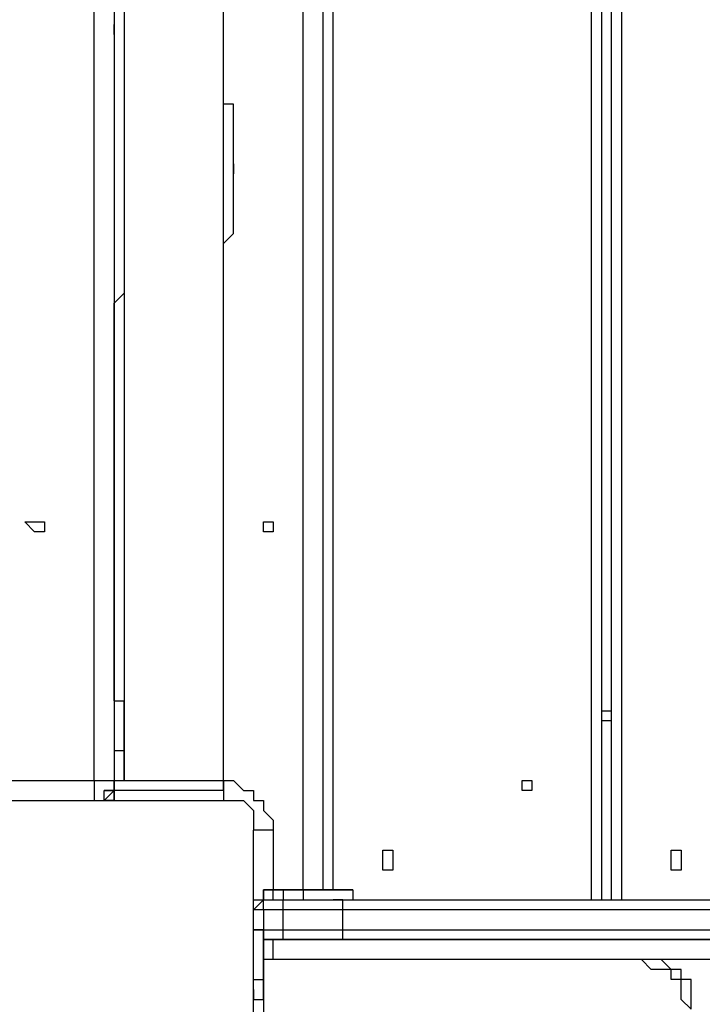
# Model space of a CAD drawing. Units: millimetres. Extents: x 9 to 152, y 56 to 191.
# Drawn here: x 89 to 91, y 99 to 103 of the extents above; entities that cross this region are included whole.
import ezdxf

# ---------------------------------------------------------------- set-up
doc = ezdxf.new("R2010")
doc.units = ezdxf.units.MM
doc.header["$MEASUREMENT"] = 0
doc.layers.add('Ebene 1', color=7, linetype='Continuous', lineweight=0)

msp = doc.modelspace()

# ---------------------------------------------------------------- linework, layer by layer
at = {"layer": 'Ebene 1', "color": 18, "lineweight": 25, "true_color": 0x000000}
for points in [[(89.8525, 99.8714), (89.8525, 99.8714), (89.8525, 107.2797), (89.8525, 107.2797)], [(89.7819, 99.8714), (89.7819, 99.8714), (89.7819, 107.2444), (89.7819, 107.2444)], [(89.8878, 99.8714), (89.8878, 99.8714), (89.8878, 107.2444), (89.8878, 107.2444)], [(90.805, 99.8361), (90.805, 99.8361), (90.805, 107.2444), (90.805, 107.2444)], [(90.8403, 107.2444), (90.8403, 107.2444), (90.8403, 99.8361), (90.8403, 99.8361)], [(90.8756, 99.8361), (90.8756, 99.8361), (90.8756, 107.2444), (90.8756, 107.2444)], [(90.9108, 107.2444), (90.9108, 107.2444), (90.9108, 99.8361), (90.9108, 99.8361)], [(89.0411, 100.2594), (89.0411, 100.2594), (89.0411, 106.7506), (89.0411, 106.7506)], [(89.1117, 106.7506), (89.1117, 106.7506), (89.1117, 100.2594), (89.1117, 100.2594)], [(89.1117, 106.7506), (89.1117, 106.7506), (89.1117, 100.2594), (89.1117, 100.2594)], [(89.1469, 106.7506), (89.1469, 106.7506), (89.1469, 100.2594), (89.1469, 100.2594)], [(89.4997, 100.2594), (89.4997, 100.2594), (89.4997, 106.7506), (89.4997, 106.7506)], [(89.535, 102.5525), (89.535, 102.5525), (89.535, 102.5525), (89.535, 102.5525)], [(89.535, 102.5172), (89.535, 102.5172), (89.535, 102.5525), (89.535, 102.5525)], [(89.535, 102.4467), (89.535, 102.4467), (89.535, 102.4114), (89.535, 102.4114)], [(89.4997, 102.1644), (89.4997, 102.1644), (89.535, 102.1997), (89.535, 102.1997)], [(89.1117, 101.9528), (89.1117, 101.9528), (89.1469, 101.9881), (89.1469, 101.9881)], [(89.1117, 100.5417), (89.1117, 100.5417), (89.1117, 101.9528), (89.1117, 101.9528)], [(89.1117, 100.5417), (89.1117, 100.5417), (89.1117, 100.5417), (89.1117, 100.5417)], [(89.1117, 100.5417), (89.1117, 100.5417), (89.1469, 100.5417), (89.1469, 100.5417)], [(89.1469, 100.5417), (89.1469, 100.5417), (89.1469, 100.5417), (89.1469, 100.5417)], [(90.8403, 100.5064), (90.8403, 100.5064), (90.8756, 100.5064), (90.8756, 100.5064)], [(90.8756, 100.4711), (90.8756, 100.4711), (90.8403, 100.4711), (90.8403, 100.4711)], [(89.1117, 100.3653), (89.1117, 100.3653), (89.1117, 100.3653), (89.1117, 100.3653)], [(89.1117, 100.3653), (89.1117, 100.3653), (89.1117, 100.2947), (89.1117, 100.2947)], [(89.1469, 100.3653), (89.1469, 100.3653), (89.1117, 100.3653), (89.1117, 100.3653)], [(89.1469, 100.2947), (89.1469, 100.2947), (89.1469, 100.3653), (89.1469, 100.3653)], [(89.1469, 100.3653), (89.1469, 100.3653), (89.1469, 100.3653), (89.1469, 100.3653)], [(89.1469, 100.3653), (89.1469, 100.3653), (89.1469, 100.2947), (89.1469, 100.2947)], [(89.1117, 100.2947), (89.1117, 100.2947), (89.1117, 100.2947), (89.1117, 100.2947)], [(89.1117, 100.2947), (89.1117, 100.2947), (89.1117, 100.2594), (89.1117, 100.2594)], [(89.1469, 100.2947), (89.1469, 100.2947), (89.1469, 100.2947), (89.1469, 100.2947)], [(89.1469, 100.2947), (89.1469, 100.2947), (89.1469, 100.2594), (89.1469, 100.2594)], [(88.7236, 100.2594), (88.7236, 100.2594), (89.0411, 100.2594), (89.0411, 100.2594)], [(89.1117, 100.2594), (89.1117, 100.2594), (89.1117, 100.2594), (89.1117, 100.2594)], [(89.1117, 100.2594), (89.1117, 100.2594), (89.1117, 100.2242), (89.1117, 100.2242)], [(89.4997, 100.2594), (89.4997, 100.2594), (89.4997, 100.2594), (89.4997, 100.2594)], [(89.4997, 100.2594), (89.4997, 100.2594), (89.4997, 100.2242), (89.4997, 100.2242)], [(89.1117, 100.2242), (89.1117, 100.2242), (89.1117, 100.2242), (89.1117, 100.2242)], [(89.1117, 100.1889), (89.1117, 100.1889), (89.1117, 100.2242), (89.1117, 100.2242)], [(89.1117, 100.2242), (89.1117, 100.2242), (89.1117, 100.2242), (89.1117, 100.2242)], [(89.4997, 100.2242), (89.4997, 100.2242), (89.4997, 100.1889), (89.4997, 100.1889)], [(89.0764, 100.1889), (89.0764, 100.1889), (89.0764, 100.1889), (89.0764, 100.1889)], [(89.6761, 100.0831), (89.6761, 100.0831), (89.6761, 99.8714), (89.6761, 99.8714)], [(89.7114, 99.8714), (89.7114, 99.8714), (89.7819, 99.8714), (89.7819, 99.8714)], [(89.7819, 99.8714), (89.7819, 99.8714), (89.7114, 99.8714), (89.7114, 99.8714)], [(89.7114, 99.8714), (89.7114, 99.8714), (89.7114, 99.8714), (89.7114, 99.8714)], [(89.7114, 99.8714), (89.7114, 99.8714), (89.7819, 99.8714), (89.7819, 99.8714)], [(89.7819, 99.8714), (89.7819, 99.8714), (89.7819, 99.8714), (89.7819, 99.8714)], [(89.7819, 99.8714), (89.7819, 99.8714), (89.7819, 99.8714), (89.7819, 99.8714)], [(89.9583, 99.8714), (89.9583, 99.8714), (89.9583, 99.8714), (89.9583, 99.8714)], [(89.9583, 99.8714), (89.9583, 99.8714), (89.9583, 99.8714), (89.9583, 99.8714)], [(89.6761, 99.8361), (89.6761, 99.8361), (89.7114, 99.8361), (89.7114, 99.8361)], [(89.6408, 99.8008), (89.6408, 99.8008), (89.6408, 99.7303), (89.6408, 99.7303)], [(89.7114, 99.8008), (89.7114, 99.8008), (89.6408, 99.8008), (89.6408, 99.8008)], [(89.7114, 99.7303), (89.7114, 99.7303), (89.7114, 99.8008), (89.7114, 99.8008)], [(89.9231, 99.7303), (89.9231, 99.7303), (89.9231, 99.8008), (89.9231, 99.8008)], [(89.6408, 99.7303), (89.6408, 99.7303), (89.7114, 99.7303), (89.7114, 99.7303)], [(89.6408, 99.7303), (89.6408, 99.7303), (89.6408, 99.5539), (89.6408, 99.5539)], [(89.6761, 99.695), (89.6761, 99.695), (89.6408, 99.695), (89.6408, 99.695)], [(89.6408, 99.695), (89.6408, 99.695), (89.6408, 99.5539), (89.6408, 99.5539)], [(89.6761, 99.695), (89.6761, 99.695), (89.6408, 99.695), (89.6408, 99.695)], [(89.6408, 99.695), (89.6408, 99.695), (89.6408, 99.695), (89.6408, 99.695)], [(89.6408, 99.5539), (89.6408, 99.5539), (89.6408, 99.695), (89.6408, 99.695)], [(89.7114, 99.695), (89.7114, 99.695), (89.6761, 99.695), (89.6761, 99.695)], [(89.6761, 99.695), (89.6761, 99.695), (96.1672, 99.695), (96.1672, 99.695)], [(90.9814, 99.6244), (90.9814, 99.6244), (89.6408, 99.6244), (89.6408, 99.6244)], [(90.9814, 99.6244), (90.9814, 99.6244), (89.6408, 99.6244), (89.6408, 99.6244)], [(90.9814, 99.6244), (90.9814, 99.6244), (90.9814, 99.6244), (90.9814, 99.6244)], [(96.1672, 99.6244), (96.1672, 99.6244), (90.9814, 99.6244), (90.9814, 99.6244)], [(89.6408, 99.5539), (89.6408, 99.5539), (89.6408, 99.5539), (89.6408, 99.5539)], [(89.6408, 99.5539), (89.6408, 99.5539), (89.6408, 99.5539), (89.6408, 99.5539)], [(89.6408, 99.5186), (89.6408, 99.5186), (89.6408, 99.2364), (89.6408, 99.2364)], [(89.6408, 99.4833), (89.6408, 99.4833), (89.6408, 99.4833), (89.6408, 99.4833)]]:
    msp.add_open_spline(points, degree=3, dxfattribs=at)
for points, knots in [([(89.1117, 102.9053), (89.1117, 102.9053), (89.1117, 102.9053), (89.1117, 102.9053), (89.1117, 102.9053), (89.1117, 102.9406), (89.1117, 102.9406)], [0, 0, 0, 0, 1, 1, 1, 2, 2, 2, 2]), ([(89.535, 102.6231), (89.535, 102.6231), (89.535, 102.6231), (89.535, 102.6231), (89.535, 102.6231), (89.535, 102.6583), (89.535, 102.6583), (89.535, 102.6583), (89.4997, 102.6583), (89.4997, 102.6583), (89.4997, 102.6583), (89.4997, 102.6936), (89.4997, 102.6936)], [0, 0, 0, 0, 1, 1, 1, 2, 2, 2, 3, 3, 3, 4, 4, 4, 4]), ([(89.535, 102.1997), (89.535, 102.1997), (89.535, 102.1997), (89.535, 102.1997), (89.535, 102.1997), (89.535, 102.235), (89.535, 102.235), (89.535, 102.235), (89.535, 102.2703), (89.535, 102.2703), (89.535, 102.2703), (89.535, 102.3056), (89.535, 102.3056), (89.535, 102.3056), (89.535, 102.3408), (89.535, 102.3408), (89.535, 102.3408), (89.535, 102.3761), (89.535, 102.3761), (89.535, 102.3761), (89.535, 102.4467), (89.535, 102.4467), (89.535, 102.4467), (89.535, 102.4819), (89.535, 102.4819), (89.535, 102.4819), (89.535, 102.5172), (89.535, 102.5172), (89.535, 102.5172), (89.535, 102.5525), (89.535, 102.5525), (89.535, 102.5525), (89.535, 102.5878), (89.535, 102.5878), (89.535, 102.5878), (89.535, 102.6231), (89.535, 102.6231)], [0, 0, 0, 0, 1, 1, 1, 2, 2, 2, 3, 3, 3, 4, 4, 4, 5, 5, 5, 6, 6, 6, 7, 7, 7, 8, 8, 8, 9, 9, 9, 10, 10, 10, 11, 11, 11, 12, 12, 12, 12]), ([(88.8647, 101.1767), (88.8647, 101.1767), (88.8647, 101.1767), (88.8647, 101.1767), (88.8647, 101.1767), (88.8294, 101.1767), (88.8294, 101.1767), (88.8294, 101.1767), (88.7942, 101.1767), (88.7942, 101.1767), (88.7942, 101.1767), (88.8294, 101.1414), (88.8294, 101.1414), (88.8294, 101.1414), (88.8647, 101.1414), (88.8647, 101.1414), (88.8647, 101.1414), (88.8647, 101.1767), (88.8647, 101.1767)], [0, 0, 0, 0, 1, 1, 1, 2, 2, 2, 3, 3, 3, 4, 4, 4, 5, 5, 5, 6, 6, 6, 6]), ([(88.8647, 101.1767), (88.8647, 101.1767), (88.8647, 101.1767), (88.8647, 101.1767), (88.8647, 101.1767), (88.8294, 101.1767), (88.8294, 101.1767), (88.8294, 101.1767), (88.7942, 101.1767), (88.7942, 101.1767), (88.7942, 101.1767), (88.8294, 101.1414), (88.8294, 101.1414), (88.8294, 101.1414), (88.8647, 101.1414), (88.8647, 101.1414), (88.8647, 101.1414), (88.8647, 101.1767), (88.8647, 101.1767)], [0, 0, 0, 0, 1, 1, 1, 2, 2, 2, 3, 3, 3, 4, 4, 4, 5, 5, 5, 6, 6, 6, 6]), ([(89.6761, 101.1767), (89.6761, 101.1767), (89.6761, 101.1767), (89.6761, 101.1767), (89.6761, 101.1767), (89.6408, 101.1767), (89.6408, 101.1767), (89.6408, 101.1767), (89.6408, 101.1414), (89.6408, 101.1414), (89.6408, 101.1414), (89.6761, 101.1414), (89.6761, 101.1414), (89.6761, 101.1414), (89.6761, 101.1767), (89.6761, 101.1767)], [0, 0, 0, 0, 1, 1, 1, 2, 2, 2, 3, 3, 3, 4, 4, 4, 5, 5, 5, 5]), ([(89.6761, 101.1767), (89.6761, 101.1767), (89.6761, 101.1767), (89.6761, 101.1767), (89.6761, 101.1767), (89.6408, 101.1767), (89.6408, 101.1767), (89.6408, 101.1767), (89.6408, 101.1414), (89.6408, 101.1414), (89.6408, 101.1414), (89.6761, 101.1414), (89.6761, 101.1414), (89.6761, 101.1414), (89.6761, 101.1767), (89.6761, 101.1767)], [0, 0, 0, 0, 1, 1, 1, 2, 2, 2, 3, 3, 3, 4, 4, 4, 5, 5, 5, 5]), ([(89.1117, 100.5417), (89.1117, 100.5417), (89.1117, 100.5417), (89.1117, 100.5417), (89.1117, 100.5417), (89.1117, 100.5064), (89.1117, 100.5064), (89.1117, 100.5064), (89.1117, 100.4711), (89.1117, 100.4711), (89.1117, 100.4711), (89.1117, 100.4358), (89.1117, 100.4358), (89.1117, 100.4358), (89.1117, 100.4006), (89.1117, 100.4006), (89.1117, 100.4006), (89.1117, 100.3653), (89.1117, 100.3653)], [0, 0, 0, 0, 1, 1, 1, 2, 2, 2, 3, 3, 3, 4, 4, 4, 5, 5, 5, 6, 6, 6, 6]), ([(89.1469, 100.3653), (89.1469, 100.3653), (89.1469, 100.4006), (89.1469, 100.4006), (89.1469, 100.4006), (89.1469, 100.4358), (89.1469, 100.4358), (89.1469, 100.4358), (89.1469, 100.4711), (89.1469, 100.4711), (89.1469, 100.4711), (89.1469, 100.5064), (89.1469, 100.5064), (89.1469, 100.5064), (89.1469, 100.5417), (89.1469, 100.5417)], [0, 0, 0, 0, 1, 1, 1, 2, 2, 2, 3, 3, 3, 4, 4, 4, 5, 5, 5, 5]), ([(89.1469, 100.5417), (89.1469, 100.5417), (89.1469, 100.5417), (89.1469, 100.5417), (89.1469, 100.5417), (89.1469, 100.5064), (89.1469, 100.5064), (89.1469, 100.5064), (89.1469, 100.4711), (89.1469, 100.4711), (89.1469, 100.4711), (89.1469, 100.4358), (89.1469, 100.4358), (89.1469, 100.4358), (89.1469, 100.4006), (89.1469, 100.4006), (89.1469, 100.4006), (89.1469, 100.3653), (89.1469, 100.3653)], [0, 0, 0, 0, 1, 1, 1, 2, 2, 2, 3, 3, 3, 4, 4, 4, 5, 5, 5, 6, 6, 6, 6]), ([(89.1117, 100.2594), (89.1117, 100.2594), (89.1469, 100.2594), (89.1469, 100.2594), (89.1469, 100.2594), (89.1469, 100.2947), (89.1469, 100.2947)], [0, 0, 0, 0, 1, 1, 1, 2, 2, 2, 2]), ([(89.0411, 100.2594), (89.0411, 100.2594), (89.0411, 100.2242), (89.0411, 100.2242), (89.0411, 100.2242), (89.0411, 100.1889), (89.0411, 100.1889)], [0, 0, 0, 0, 1, 1, 1, 2, 2, 2, 2]), ([(89.0411, 100.2594), (89.0411, 100.2594), (89.0764, 100.2594), (89.0764, 100.2594), (89.0764, 100.2594), (89.1117, 100.2594), (89.1117, 100.2594)], [0, 0, 0, 0, 1, 1, 1, 2, 2, 2, 2]), ([(89.0411, 100.1889), (89.0411, 100.1889), (89.0764, 100.1889), (89.0764, 100.1889), (89.0764, 100.1889), (89.0764, 100.2242), (89.0764, 100.2242), (89.0764, 100.2242), (89.1117, 100.2242), (89.1117, 100.2242), (89.1117, 100.2242), (89.1117, 100.2594), (89.1117, 100.2594)], [0, 0, 0, 0, 1, 1, 1, 2, 2, 2, 3, 3, 3, 4, 4, 4, 4]), ([(89.1117, 100.2594), (89.1117, 100.2594), (89.1117, 100.2242), (89.1117, 100.2242), (89.1117, 100.2242), (89.0764, 100.1889), (89.0764, 100.1889)], [0, 0, 0, 0, 1, 1, 1, 2, 2, 2, 2]), ([(89.1117, 100.2594), (89.1117, 100.2594), (89.1117, 100.2242), (89.1117, 100.2242), (89.1117, 100.2242), (89.0764, 100.2242), (89.0764, 100.2242)], [0, 0, 0, 0, 1, 1, 1, 2, 2, 2, 2]), ([(89.1117, 100.2242), (89.1117, 100.2242), (89.1117, 100.2242), (89.1117, 100.2242), (89.1117, 100.2242), (89.1117, 100.2594), (89.1117, 100.2594), (89.1117, 100.2594), (89.1469, 100.2594), (89.1469, 100.2594)], [0, 0, 0, 0, 1, 1, 1, 2, 2, 2, 3, 3, 3, 3]), ([(89.1469, 100.2594), (89.1469, 100.2594), (89.1469, 100.2594), (89.1469, 100.2594), (89.1469, 100.2594), (89.1822, 100.2594), (89.1822, 100.2594), (89.1822, 100.2594), (89.2175, 100.2594), (89.2175, 100.2594), (89.2175, 100.2594), (89.2528, 100.2594), (89.2528, 100.2594), (89.2528, 100.2594), (89.2881, 100.2594), (89.2881, 100.2594), (89.2881, 100.2594), (89.3233, 100.2594), (89.3233, 100.2594), (89.3233, 100.2594), (89.3586, 100.2594), (89.3586, 100.2594), (89.3586, 100.2594), (89.3939, 100.2594), (89.3939, 100.2594), (89.3939, 100.2594), (89.4292, 100.2594), (89.4292, 100.2594), (89.4292, 100.2594), (89.4644, 100.2594), (89.4644, 100.2594), (89.4644, 100.2594), (89.4997, 100.2594), (89.4997, 100.2594)], [0, 0, 0, 0, 1, 1, 1, 2, 2, 2, 3, 3, 3, 4, 4, 4, 5, 5, 5, 6, 6, 6, 7, 7, 7, 8, 8, 8, 9, 9, 9, 10, 10, 10, 11, 11, 11, 11]), ([(89.4997, 100.2594), (89.4997, 100.2594), (89.535, 100.2594), (89.535, 100.2594), (89.535, 100.2594), (89.5703, 100.2242), (89.5703, 100.2242), (89.5703, 100.2242), (89.6056, 100.2242), (89.6056, 100.2242), (89.6056, 100.2242), (89.6056, 100.1889), (89.6056, 100.1889), (89.6056, 100.1889), (89.6408, 100.1889), (89.6408, 100.1889), (89.6408, 100.1889), (89.6408, 100.1536), (89.6408, 100.1536), (89.6408, 100.1536), (89.6761, 100.1183), (89.6761, 100.1183), (89.6761, 100.1183), (89.6761, 100.0831), (89.6761, 100.0831)], [0, 0, 0, 0, 1, 1, 1, 2, 2, 2, 3, 3, 3, 4, 4, 4, 5, 5, 5, 6, 6, 6, 7, 7, 7, 8, 8, 8, 8]), ([(89.4997, 100.2242), (89.4997, 100.2242), (89.4997, 100.2242), (89.4997, 100.2242), (89.4997, 100.2242), (89.4997, 100.2594), (89.4997, 100.2594)], [0, 0, 0, 0, 1, 1, 1, 2, 2, 2, 2]), ([(90.5933, 100.2594), (90.5933, 100.2594), (90.5933, 100.2594), (90.5933, 100.2594), (90.5933, 100.2594), (90.5581, 100.2594), (90.5581, 100.2594), (90.5581, 100.2594), (90.5581, 100.2242), (90.5581, 100.2242), (90.5581, 100.2242), (90.5933, 100.2242), (90.5933, 100.2242), (90.5933, 100.2242), (90.5933, 100.2594), (90.5933, 100.2594)], [0, 0, 0, 0, 1, 1, 1, 2, 2, 2, 3, 3, 3, 4, 4, 4, 5, 5, 5, 5]), ([(90.5933, 100.2594), (90.5933, 100.2594), (90.5933, 100.2594), (90.5933, 100.2594), (90.5933, 100.2594), (90.5581, 100.2594), (90.5581, 100.2594), (90.5581, 100.2594), (90.5581, 100.2242), (90.5581, 100.2242), (90.5581, 100.2242), (90.5933, 100.2242), (90.5933, 100.2242), (90.5933, 100.2242), (90.5933, 100.2594), (90.5933, 100.2594)], [0, 0, 0, 0, 1, 1, 1, 2, 2, 2, 3, 3, 3, 4, 4, 4, 5, 5, 5, 5]), ([(89.1117, 100.2242), (89.1117, 100.2242), (89.1117, 100.2242), (89.1117, 100.2242), (89.1117, 100.2242), (89.1117, 100.1889), (89.1117, 100.1889), (89.1117, 100.1889), (89.0764, 100.1889), (89.0764, 100.1889)], [0, 0, 0, 0, 1, 1, 1, 2, 2, 2, 3, 3, 3, 3]), ([(89.4997, 100.2242), (89.4997, 100.2242), (89.4997, 100.2242), (89.4997, 100.2242), (89.4997, 100.2242), (89.4644, 100.2242), (89.4644, 100.2242), (89.4644, 100.2242), (89.4292, 100.2242), (89.4292, 100.2242), (89.4292, 100.2242), (89.3939, 100.2242), (89.3939, 100.2242), (89.3939, 100.2242), (89.3586, 100.2242), (89.3586, 100.2242), (89.3586, 100.2242), (89.3233, 100.2242), (89.3233, 100.2242), (89.3233, 100.2242), (89.2881, 100.2242), (89.2881, 100.2242), (89.2881, 100.2242), (89.2528, 100.2242), (89.2528, 100.2242), (89.2528, 100.2242), (89.2175, 100.2242), (89.2175, 100.2242), (89.2175, 100.2242), (89.1822, 100.2242), (89.1822, 100.2242), (89.1822, 100.2242), (89.1469, 100.2242), (89.1469, 100.2242), (89.1469, 100.2242), (89.1117, 100.2242), (89.1117, 100.2242)], [0, 0, 0, 0, 1, 1, 1, 2, 2, 2, 3, 3, 3, 4, 4, 4, 5, 5, 5, 6, 6, 6, 7, 7, 7, 8, 8, 8, 9, 9, 9, 10, 10, 10, 11, 11, 11, 12, 12, 12, 12]), ([(88.7236, 100.1889), (88.7236, 100.1889), (88.7589, 100.1889), (88.7589, 100.1889), (88.7589, 100.1889), (88.7942, 100.1889), (88.7942, 100.1889), (88.7942, 100.1889), (88.8294, 100.1889), (88.8294, 100.1889), (88.8294, 100.1889), (88.8647, 100.1889), (88.8647, 100.1889), (88.8647, 100.1889), (88.9, 100.1889), (88.9, 100.1889), (88.9, 100.1889), (88.9353, 100.1889), (88.9353, 100.1889), (88.9353, 100.1889), (89.0058, 100.1889), (89.0058, 100.1889), (89.0058, 100.1889), (89.0411, 100.1889), (89.0411, 100.1889), (89.0411, 100.1889), (89.0764, 100.1889), (89.0764, 100.1889), (89.0764, 100.1889), (89.1117, 100.1889), (89.1117, 100.1889), (89.1117, 100.1889), (89.1469, 100.1889), (89.1469, 100.1889), (89.1469, 100.1889), (89.2175, 100.1889), (89.2175, 100.1889), (89.2175, 100.1889), (89.2528, 100.1889), (89.2528, 100.1889), (89.2528, 100.1889), (89.2881, 100.1889), (89.2881, 100.1889), (89.2881, 100.1889), (89.3233, 100.1889), (89.3233, 100.1889), (89.3233, 100.1889), (89.3586, 100.1889), (89.3586, 100.1889), (89.3586, 100.1889), (89.3939, 100.1889), (89.3939, 100.1889), (89.3939, 100.1889), (89.4292, 100.1889), (89.4292, 100.1889), (89.4292, 100.1889), (89.4644, 100.1889), (89.4644, 100.1889), (89.4644, 100.1889), (89.4997, 100.1889), (89.4997, 100.1889)], [0, 0, 0, 0, 1, 1, 1, 2, 2, 2, 3, 3, 3, 4, 4, 4, 5, 5, 5, 6, 6, 6, 7, 7, 7, 8, 8, 8, 9, 9, 9, 10, 10, 10, 11, 11, 11, 12, 12, 12, 13, 13, 13, 14, 14, 14, 15, 15, 15, 16, 16, 16, 17, 17, 17, 18, 18, 18, 19, 19, 19, 20, 20, 20, 20]), ([(89.4997, 100.1889), (89.4997, 100.1889), (89.535, 100.1889), (89.535, 100.1889), (89.535, 100.1889), (89.5703, 100.1889), (89.5703, 100.1889), (89.5703, 100.1889), (89.6056, 100.1536), (89.6056, 100.1536), (89.6056, 100.1536), (89.6056, 100.1183), (89.6056, 100.1183), (89.6056, 100.1183), (89.6056, 100.0831), (89.6056, 100.0831)], [0, 0, 0, 0, 1, 1, 1, 2, 2, 2, 3, 3, 3, 4, 4, 4, 5, 5, 5, 5]), ([(89.6761, 100.0831), (89.6761, 100.0831), (89.6408, 100.0831), (89.6408, 100.0831), (89.6408, 100.0831), (89.6056, 100.0831), (89.6056, 100.0831)], [0, 0, 0, 0, 1, 1, 1, 2, 2, 2, 2]), ([(89.6056, 99.3069), (89.6056, 99.3069), (89.6056, 99.3069), (89.6056, 99.3069), (89.6056, 99.3069), (89.6056, 99.3422), (89.6056, 99.3422), (89.6056, 99.3422), (89.6056, 99.3775), (89.6056, 99.3775), (89.6056, 99.3775), (89.6056, 99.4128), (89.6056, 99.4128), (89.6056, 99.4128), (89.6056, 99.4481), (89.6056, 99.4481), (89.6056, 99.4481), (89.6056, 99.4833), (89.6056, 99.4833), (89.6056, 99.4833), (89.6056, 99.5186), (89.6056, 99.5186), (89.6056, 99.5186), (89.6056, 99.5539), (89.6056, 99.5539), (89.6056, 99.5539), (89.6056, 99.6244), (89.6056, 99.6244), (89.6056, 99.6244), (89.6056, 99.6597), (89.6056, 99.6597), (89.6056, 99.6597), (89.6056, 99.695), (89.6056, 99.695), (89.6056, 99.695), (89.6056, 99.7303), (89.6056, 99.7303), (89.6056, 99.7303), (89.6056, 99.7656), (89.6056, 99.7656), (89.6056, 99.7656), (89.6056, 99.8361), (89.6056, 99.8361), (89.6056, 99.8361), (89.6056, 99.8714), (89.6056, 99.8714), (89.6056, 99.8714), (89.6056, 99.9067), (89.6056, 99.9067), (89.6056, 99.9067), (89.6056, 99.9419), (89.6056, 99.9419), (89.6056, 99.9419), (89.6056, 99.9772), (89.6056, 99.9772), (89.6056, 99.9772), (89.6056, 100.0125), (89.6056, 100.0125), (89.6056, 100.0125), (89.6056, 100.0478), (89.6056, 100.0478), (89.6056, 100.0478), (89.6056, 100.0831), (89.6056, 100.0831)], [0, 0, 0, 0, 1, 1, 1, 2, 2, 2, 3, 3, 3, 4, 4, 4, 5, 5, 5, 6, 6, 6, 7, 7, 7, 8, 8, 8, 9, 9, 9, 10, 10, 10, 11, 11, 11, 12, 12, 12, 13, 13, 13, 14, 14, 14, 15, 15, 15, 16, 16, 16, 17, 17, 17, 18, 18, 18, 19, 19, 19, 20, 20, 20, 21, 21, 21, 21]), ([(90.0994, 99.9772), (90.0994, 99.9772), (90.0994, 99.9772), (90.0994, 99.9772), (90.0994, 99.9772), (90.0994, 100.0125), (90.0994, 100.0125), (90.0994, 100.0125), (90.0642, 100.0125), (90.0642, 100.0125), (90.0642, 100.0125), (90.0642, 99.9772), (90.0642, 99.9772), (90.0642, 99.9772), (90.0642, 99.9419), (90.0642, 99.9419), (90.0642, 99.9419), (90.0994, 99.9419), (90.0994, 99.9419), (90.0994, 99.9419), (90.0994, 99.9772), (90.0994, 99.9772)], [0, 0, 0, 0, 1, 1, 1, 2, 2, 2, 3, 3, 3, 4, 4, 4, 5, 5, 5, 6, 6, 6, 7, 7, 7, 7]), ([(90.0994, 99.9772), (90.0994, 99.9772), (90.0994, 99.9772), (90.0994, 99.9772), (90.0994, 99.9772), (90.0994, 100.0125), (90.0994, 100.0125), (90.0994, 100.0125), (90.0642, 100.0125), (90.0642, 100.0125), (90.0642, 100.0125), (90.0642, 99.9772), (90.0642, 99.9772), (90.0642, 99.9772), (90.0642, 99.9419), (90.0642, 99.9419), (90.0642, 99.9419), (90.0994, 99.9419), (90.0994, 99.9419), (90.0994, 99.9419), (90.0994, 99.9772), (90.0994, 99.9772)], [0, 0, 0, 0, 1, 1, 1, 2, 2, 2, 3, 3, 3, 4, 4, 4, 5, 5, 5, 6, 6, 6, 7, 7, 7, 7]), ([(91.1225, 99.9772), (91.1225, 99.9772), (91.1225, 99.9772), (91.1225, 99.9772), (91.1225, 99.9772), (91.1225, 100.0125), (91.1225, 100.0125), (91.1225, 100.0125), (91.0872, 100.0125), (91.0872, 100.0125), (91.0872, 100.0125), (91.0872, 99.9772), (91.0872, 99.9772), (91.0872, 99.9772), (91.0872, 99.9419), (91.0872, 99.9419), (91.0872, 99.9419), (91.1225, 99.9419), (91.1225, 99.9419), (91.1225, 99.9419), (91.1225, 99.9772), (91.1225, 99.9772)], [0, 0, 0, 0, 1, 1, 1, 2, 2, 2, 3, 3, 3, 4, 4, 4, 5, 5, 5, 6, 6, 6, 7, 7, 7, 7]), ([(91.1225, 99.9772), (91.1225, 99.9772), (91.1225, 99.9772), (91.1225, 99.9772), (91.1225, 99.9772), (91.1225, 100.0125), (91.1225, 100.0125), (91.1225, 100.0125), (91.0872, 100.0125), (91.0872, 100.0125), (91.0872, 100.0125), (91.0872, 99.9772), (91.0872, 99.9772), (91.0872, 99.9772), (91.0872, 99.9419), (91.0872, 99.9419), (91.0872, 99.9419), (91.1225, 99.9419), (91.1225, 99.9419), (91.1225, 99.9419), (91.1225, 99.9772), (91.1225, 99.9772)], [0, 0, 0, 0, 1, 1, 1, 2, 2, 2, 3, 3, 3, 4, 4, 4, 5, 5, 5, 6, 6, 6, 7, 7, 7, 7]), ([(89.6056, 99.8008), (89.6056, 99.8008), (89.6056, 99.8008), (89.6056, 99.8008), (89.6056, 99.8008), (89.6056, 99.8361), (89.6056, 99.8361), (89.6056, 99.8361), (89.6408, 99.8361), (89.6408, 99.8361), (89.6408, 99.8361), (89.6408, 99.8714), (89.6408, 99.8714), (89.6408, 99.8714), (89.6761, 99.8714), (89.6761, 99.8714), (89.6761, 99.8714), (89.7114, 99.8714), (89.7114, 99.8714)], [0, 0, 0, 0, 1, 1, 1, 2, 2, 2, 3, 3, 3, 4, 4, 4, 5, 5, 5, 6, 6, 6, 6]), ([(89.7114, 99.8714), (89.7114, 99.8714), (89.6761, 99.8714), (89.6761, 99.8714), (89.6761, 99.8714), (89.6408, 99.8714), (89.6408, 99.8714), (89.6408, 99.8714), (89.6408, 99.8361), (89.6408, 99.8361)], [0, 0, 0, 0, 1, 1, 1, 2, 2, 2, 3, 3, 3, 3]), ([(89.6761, 99.8361), (89.6761, 99.8361), (89.6761, 99.8361), (89.6761, 99.8361), (89.6761, 99.8361), (89.6761, 99.8714), (89.6761, 99.8714), (89.6761, 99.8714), (89.7114, 99.8714), (89.7114, 99.8714)], [0, 0, 0, 0, 1, 1, 1, 2, 2, 2, 3, 3, 3, 3]), ([(89.7114, 99.8714), (89.7114, 99.8714), (89.7114, 99.8714), (89.7114, 99.8714), (89.7114, 99.8714), (89.7114, 99.8361), (89.7114, 99.8361)], [0, 0, 0, 0, 1, 1, 1, 2, 2, 2, 2]), ([(89.7819, 99.8714), (89.7819, 99.8714), (89.8172, 99.8714), (89.8172, 99.8714), (89.8172, 99.8714), (89.8525, 99.8714), (89.8525, 99.8714), (89.8525, 99.8714), (89.8878, 99.8714), (89.8878, 99.8714), (89.8878, 99.8714), (89.9231, 99.8714), (89.9231, 99.8714), (89.9231, 99.8714), (89.9583, 99.8714), (89.9583, 99.8714)], [0, 0, 0, 0, 1, 1, 1, 2, 2, 2, 3, 3, 3, 4, 4, 4, 5, 5, 5, 5]), ([(89.9583, 99.8714), (89.9583, 99.8714), (89.9583, 99.8714), (89.9583, 99.8714), (89.9583, 99.8714), (89.9231, 99.8714), (89.9231, 99.8714), (89.9231, 99.8714), (89.8878, 99.8714), (89.8878, 99.8714), (89.8878, 99.8714), (89.8525, 99.8714), (89.8525, 99.8714), (89.8525, 99.8714), (89.8172, 99.8714), (89.8172, 99.8714), (89.8172, 99.8714), (89.7819, 99.8714), (89.7819, 99.8714)], [0, 0, 0, 0, 1, 1, 1, 2, 2, 2, 3, 3, 3, 4, 4, 4, 5, 5, 5, 6, 6, 6, 6]), ([(89.7819, 99.8714), (89.7819, 99.8714), (89.8172, 99.8714), (89.8172, 99.8714), (89.8172, 99.8714), (89.8525, 99.8714), (89.8525, 99.8714), (89.8525, 99.8714), (89.8878, 99.8714), (89.8878, 99.8714), (89.8878, 99.8714), (89.9231, 99.8714), (89.9231, 99.8714), (89.9231, 99.8714), (89.9583, 99.8714), (89.9583, 99.8714)], [0, 0, 0, 0, 1, 1, 1, 2, 2, 2, 3, 3, 3, 4, 4, 4, 5, 5, 5, 5]), ([(89.7819, 99.8714), (89.7819, 99.8714), (89.7819, 99.8714), (89.7819, 99.8714), (89.7819, 99.8714), (89.7819, 99.8361), (89.7819, 99.8361)], [0, 0, 0, 0, 1, 1, 1, 2, 2, 2, 2]), ([(89.9583, 99.8714), (89.9583, 99.8714), (89.9583, 99.8714), (89.9583, 99.8714), (89.9583, 99.8714), (89.9583, 99.8361), (89.9583, 99.8361)], [0, 0, 0, 0, 1, 1, 1, 2, 2, 2, 2]), ([(89.6056, 99.8008), (89.6056, 99.8008), (89.6056, 99.8008), (89.6056, 99.8008), (89.6056, 99.8008), (89.6408, 99.8361), (89.6408, 99.8361), (89.6408, 99.8361), (89.6761, 99.8361), (89.6761, 99.8361)], [0, 0, 0, 0, 1, 1, 1, 2, 2, 2, 3, 3, 3, 3]), ([(89.6408, 99.8008), (89.6408, 99.8008), (89.6408, 99.8008), (89.6408, 99.8008), (89.6408, 99.8008), (89.6408, 99.8361), (89.6408, 99.8361), (89.6408, 99.8361), (89.6761, 99.8361), (89.6761, 99.8361)], [0, 0, 0, 0, 1, 1, 1, 2, 2, 2, 3, 3, 3, 3]), ([(89.7114, 99.8008), (89.7114, 99.8008), (89.7114, 99.8008), (89.7114, 99.8008), (89.7114, 99.8008), (89.7114, 99.8361), (89.7114, 99.8361)], [0, 0, 0, 0, 1, 1, 1, 2, 2, 2, 2]), ([(89.7114, 99.8361), (89.7114, 99.8361), (89.7467, 99.8361), (89.7467, 99.8361), (89.7467, 99.8361), (89.7819, 99.8361), (89.7819, 99.8361), (89.7819, 99.8361), (89.8172, 99.8361), (89.8172, 99.8361), (89.8172, 99.8361), (89.8525, 99.8361), (89.8525, 99.8361), (89.8525, 99.8361), (89.8878, 99.8361), (89.8878, 99.8361)], [0, 0, 0, 0, 1, 1, 1, 2, 2, 2, 3, 3, 3, 4, 4, 4, 5, 5, 5, 5]), ([(89.9231, 99.8008), (89.9231, 99.8008), (89.9231, 99.8008), (89.9231, 99.8008), (89.9231, 99.8008), (89.9231, 99.8361), (89.9231, 99.8361), (89.9231, 99.8361), (89.8878, 99.8361), (89.8878, 99.8361)], [0, 0, 0, 0, 1, 1, 1, 2, 2, 2, 3, 3, 3, 3]), ([(89.8878, 99.8361), (89.8878, 99.8361), (90.0289, 99.8361), (90.0289, 99.8361), (90.0289, 99.8361), (90.1347, 99.8361), (90.1347, 99.8361), (90.1347, 99.8361), (90.2406, 99.8361), (90.2406, 99.8361), (90.2406, 99.8361), (90.3817, 99.8361), (90.3817, 99.8361), (90.3817, 99.8361), (90.4875, 99.8361), (90.4875, 99.8361), (90.4875, 99.8361), (90.5933, 99.8361), (90.5933, 99.8361), (90.5933, 99.8361), (90.7344, 99.8361), (90.7344, 99.8361), (90.7344, 99.8361), (90.8403, 99.8361), (90.8403, 99.8361), (90.8403, 99.8361), (90.9461, 99.8361), (90.9461, 99.8361), (90.9461, 99.8361), (91.0872, 99.8361), (91.0872, 99.8361), (91.0872, 99.8361), (91.1931, 99.8361), (91.1931, 99.8361), (91.1931, 99.8361), (91.2989, 99.8361), (91.2989, 99.8361), (91.2989, 99.8361), (91.44, 99.8361), (91.44, 99.8361), (91.44, 99.8361), (91.5458, 99.8361), (91.5458, 99.8361), (91.5458, 99.8361), (91.6517, 99.8361), (91.6517, 99.8361), (91.6517, 99.8361), (91.7928, 99.8361), (91.7928, 99.8361), (91.7928, 99.8361), (91.8986, 99.8361), (91.8986, 99.8361)], [0, 0, 0, 0, 1, 1, 1, 2, 2, 2, 3, 3, 3, 4, 4, 4, 5, 5, 5, 6, 6, 6, 7, 7, 7, 8, 8, 8, 9, 9, 9, 10, 10, 10, 11, 11, 11, 12, 12, 12, 13, 13, 13, 14, 14, 14, 15, 15, 15, 16, 16, 16, 17, 17, 17, 17]), ([(89.6408, 99.8008), (89.6408, 99.8008), (89.6408, 99.8008), (89.6408, 99.8008), (89.6408, 99.8008), (89.6056, 99.8008), (89.6056, 99.8008)], [0, 0, 0, 0, 1, 1, 1, 2, 2, 2, 2]), ([(89.9231, 99.8008), (89.9231, 99.8008), (89.8878, 99.8008), (89.8878, 99.8008), (89.8878, 99.8008), (89.8525, 99.8008), (89.8525, 99.8008), (89.8525, 99.8008), (89.8172, 99.8008), (89.8172, 99.8008), (89.8172, 99.8008), (89.7819, 99.8008), (89.7819, 99.8008), (89.7819, 99.8008), (89.7467, 99.8008), (89.7467, 99.8008), (89.7467, 99.8008), (89.7114, 99.8008), (89.7114, 99.8008)], [0, 0, 0, 0, 1, 1, 1, 2, 2, 2, 3, 3, 3, 4, 4, 4, 5, 5, 5, 6, 6, 6, 6]), ([(91.8986, 99.8008), (91.8986, 99.8008), (91.7575, 99.8008), (91.7575, 99.8008), (91.7575, 99.8008), (91.6517, 99.8008), (91.6517, 99.8008), (91.6517, 99.8008), (91.5458, 99.8008), (91.5458, 99.8008), (91.5458, 99.8008), (91.44, 99.8008), (91.44, 99.8008), (91.44, 99.8008), (91.2989, 99.8008), (91.2989, 99.8008), (91.2989, 99.8008), (91.1931, 99.8008), (91.1931, 99.8008), (91.1931, 99.8008), (91.0872, 99.8008), (91.0872, 99.8008), (91.0872, 99.8008), (90.9461, 99.8008), (90.9461, 99.8008), (90.9461, 99.8008), (90.8403, 99.8008), (90.8403, 99.8008), (90.8403, 99.8008), (90.7344, 99.8008), (90.7344, 99.8008), (90.7344, 99.8008), (90.5933, 99.8008), (90.5933, 99.8008), (90.5933, 99.8008), (90.4875, 99.8008), (90.4875, 99.8008), (90.4875, 99.8008), (90.3817, 99.8008), (90.3817, 99.8008), (90.3817, 99.8008), (90.2406, 99.8008), (90.2406, 99.8008), (90.2406, 99.8008), (90.1347, 99.8008), (90.1347, 99.8008), (90.1347, 99.8008), (90.0289, 99.8008), (90.0289, 99.8008), (90.0289, 99.8008), (89.9231, 99.8008), (89.9231, 99.8008)], [0, 0, 0, 0, 1, 1, 1, 2, 2, 2, 3, 3, 3, 4, 4, 4, 5, 5, 5, 6, 6, 6, 7, 7, 7, 8, 8, 8, 9, 9, 9, 10, 10, 10, 11, 11, 11, 12, 12, 12, 13, 13, 13, 14, 14, 14, 15, 15, 15, 16, 16, 16, 17, 17, 17, 17]), ([(89.6056, 99.7303), (89.6056, 99.7303), (89.6056, 99.7303), (89.6056, 99.7303), (89.6056, 99.7303), (89.6408, 99.7303), (89.6408, 99.7303)], [0, 0, 0, 0, 1, 1, 1, 2, 2, 2, 2]), ([(89.6761, 99.695), (89.6761, 99.695), (89.6408, 99.695), (89.6408, 99.695), (89.6408, 99.695), (89.6408, 99.7303), (89.6408, 99.7303), (89.6408, 99.7303), (89.6056, 99.7303), (89.6056, 99.7303)], [0, 0, 0, 0, 1, 1, 1, 2, 2, 2, 3, 3, 3, 3]), ([(89.6761, 99.695), (89.6761, 99.695), (89.6408, 99.695), (89.6408, 99.695), (89.6408, 99.695), (89.6408, 99.7303), (89.6408, 99.7303)], [0, 0, 0, 0, 1, 1, 1, 2, 2, 2, 2]), ([(89.7114, 99.695), (89.7114, 99.695), (89.7114, 99.695), (89.7114, 99.695), (89.7114, 99.695), (89.7114, 99.7303), (89.7114, 99.7303)], [0, 0, 0, 0, 1, 1, 1, 2, 2, 2, 2]), ([(89.7114, 99.7303), (89.7114, 99.7303), (89.7467, 99.7303), (89.7467, 99.7303), (89.7467, 99.7303), (89.7819, 99.7303), (89.7819, 99.7303), (89.7819, 99.7303), (89.8172, 99.7303), (89.8172, 99.7303), (89.8172, 99.7303), (89.8525, 99.7303), (89.8525, 99.7303), (89.8525, 99.7303), (89.8878, 99.7303), (89.8878, 99.7303), (89.8878, 99.7303), (89.9231, 99.7303), (89.9231, 99.7303)], [0, 0, 0, 0, 1, 1, 1, 2, 2, 2, 3, 3, 3, 4, 4, 4, 5, 5, 5, 6, 6, 6, 6]), ([(89.8878, 99.695), (89.8878, 99.695), (89.8878, 99.695), (89.8878, 99.695), (89.8878, 99.695), (89.9231, 99.695), (89.9231, 99.695), (89.9231, 99.695), (89.9231, 99.7303), (89.9231, 99.7303)], [0, 0, 0, 0, 1, 1, 1, 2, 2, 2, 3, 3, 3, 3]), ([(89.9231, 99.7303), (89.9231, 99.7303), (90.0289, 99.7303), (90.0289, 99.7303), (90.0289, 99.7303), (90.1347, 99.7303), (90.1347, 99.7303), (90.1347, 99.7303), (90.2406, 99.7303), (90.2406, 99.7303), (90.2406, 99.7303), (90.3817, 99.7303), (90.3817, 99.7303), (90.3817, 99.7303), (90.4875, 99.7303), (90.4875, 99.7303), (90.4875, 99.7303), (90.5933, 99.7303), (90.5933, 99.7303), (90.5933, 99.7303), (90.7344, 99.7303), (90.7344, 99.7303), (90.7344, 99.7303), (90.8403, 99.7303), (90.8403, 99.7303), (90.8403, 99.7303), (90.9461, 99.7303), (90.9461, 99.7303), (90.9461, 99.7303), (91.0872, 99.7303), (91.0872, 99.7303), (91.0872, 99.7303), (91.1931, 99.7303), (91.1931, 99.7303), (91.1931, 99.7303), (91.2989, 99.7303), (91.2989, 99.7303), (91.2989, 99.7303), (91.44, 99.7303), (91.44, 99.7303), (91.44, 99.7303), (91.5458, 99.7303), (91.5458, 99.7303), (91.5458, 99.7303), (91.6517, 99.7303), (91.6517, 99.7303), (91.6517, 99.7303), (91.7575, 99.7303), (91.7575, 99.7303), (91.7575, 99.7303), (91.8986, 99.7303), (91.8986, 99.7303)], [0, 0, 0, 0, 1, 1, 1, 2, 2, 2, 3, 3, 3, 4, 4, 4, 5, 5, 5, 6, 6, 6, 7, 7, 7, 8, 8, 8, 9, 9, 9, 10, 10, 10, 11, 11, 11, 12, 12, 12, 13, 13, 13, 14, 14, 14, 15, 15, 15, 16, 16, 16, 17, 17, 17, 17]), ([(89.6408, 99.695), (89.6408, 99.695), (89.6408, 99.695), (89.6408, 99.695), (89.6408, 99.695), (89.6761, 99.695), (89.6761, 99.695)], [0, 0, 0, 0, 1, 1, 1, 2, 2, 2, 2]), ([(89.6761, 99.6244), (89.6761, 99.6244), (89.6761, 99.6597), (89.6761, 99.6597), (89.6761, 99.6597), (89.6761, 99.695), (89.6761, 99.695)], [0, 0, 0, 0, 1, 1, 1, 2, 2, 2, 2]), ([(89.8878, 99.695), (89.8878, 99.695), (89.8878, 99.695), (89.8878, 99.695), (89.8878, 99.695), (89.8525, 99.695), (89.8525, 99.695), (89.8525, 99.695), (89.8172, 99.695), (89.8172, 99.695), (89.8172, 99.695), (89.7819, 99.695), (89.7819, 99.695), (89.7819, 99.695), (89.7467, 99.695), (89.7467, 99.695), (89.7467, 99.695), (89.7114, 99.695), (89.7114, 99.695)], [0, 0, 0, 0, 1, 1, 1, 2, 2, 2, 3, 3, 3, 4, 4, 4, 5, 5, 5, 6, 6, 6, 6]), ([(91.8986, 99.695), (91.8986, 99.695), (91.7928, 99.695), (91.7928, 99.695), (91.7928, 99.695), (91.6517, 99.695), (91.6517, 99.695), (91.6517, 99.695), (91.5458, 99.695), (91.5458, 99.695), (91.5458, 99.695), (91.44, 99.695), (91.44, 99.695), (91.44, 99.695), (91.2989, 99.695), (91.2989, 99.695), (91.2989, 99.695), (91.1931, 99.695), (91.1931, 99.695), (91.1931, 99.695), (91.0872, 99.695), (91.0872, 99.695), (91.0872, 99.695), (90.9461, 99.695), (90.9461, 99.695), (90.9461, 99.695), (90.8403, 99.695), (90.8403, 99.695), (90.8403, 99.695), (90.7344, 99.695), (90.7344, 99.695), (90.7344, 99.695), (90.5933, 99.695), (90.5933, 99.695), (90.5933, 99.695), (90.4875, 99.695), (90.4875, 99.695), (90.4875, 99.695), (90.3817, 99.695), (90.3817, 99.695), (90.3817, 99.695), (90.2406, 99.695), (90.2406, 99.695), (90.2406, 99.695), (90.1347, 99.695), (90.1347, 99.695), (90.1347, 99.695), (90.0289, 99.695), (90.0289, 99.695), (90.0289, 99.695), (89.8878, 99.695), (89.8878, 99.695)], [0, 0, 0, 0, 1, 1, 1, 2, 2, 2, 3, 3, 3, 4, 4, 4, 5, 5, 5, 6, 6, 6, 7, 7, 7, 8, 8, 8, 9, 9, 9, 10, 10, 10, 11, 11, 11, 12, 12, 12, 13, 13, 13, 14, 14, 14, 15, 15, 15, 16, 16, 16, 17, 17, 17, 17]), ([(91.1578, 99.4481), (91.1578, 99.4481), (91.1578, 99.4481), (91.1578, 99.4481), (91.1578, 99.4481), (91.1578, 99.4833), (91.1578, 99.4833), (91.1578, 99.4833), (91.1578, 99.5186), (91.1578, 99.5186), (91.1578, 99.5186), (91.1578, 99.5539), (91.1578, 99.5539), (91.1578, 99.5539), (91.1225, 99.5539), (91.1225, 99.5539), (91.1225, 99.5539), (91.1225, 99.5892), (91.1225, 99.5892), (91.1225, 99.5892), (91.0872, 99.5892), (91.0872, 99.5892), (91.0872, 99.5892), (91.0519, 99.6244), (91.0519, 99.6244), (91.0519, 99.6244), (91.0167, 99.6244), (91.0167, 99.6244), (91.0167, 99.6244), (90.9814, 99.6244), (90.9814, 99.6244)], [0, 0, 0, 0, 1, 1, 1, 2, 2, 2, 3, 3, 3, 4, 4, 4, 5, 5, 5, 6, 6, 6, 7, 7, 7, 8, 8, 8, 9, 9, 9, 10, 10, 10, 10]), ([(91.1578, 99.4481), (91.1578, 99.4481), (91.1578, 99.4481), (91.1578, 99.4481), (91.1578, 99.4481), (91.1225, 99.4833), (91.1225, 99.4833), (91.1225, 99.4833), (91.1225, 99.5186), (91.1225, 99.5186), (91.1225, 99.5186), (91.1225, 99.5539), (91.1225, 99.5539), (91.1225, 99.5539), (91.0872, 99.5539), (91.0872, 99.5539), (91.0872, 99.5539), (91.0872, 99.5892), (91.0872, 99.5892), (91.0872, 99.5892), (91.0519, 99.5892), (91.0519, 99.5892), (91.0519, 99.5892), (91.0167, 99.5892), (91.0167, 99.5892), (91.0167, 99.5892), (90.9814, 99.6244), (90.9814, 99.6244)], [0, 0, 0, 0, 1, 1, 1, 2, 2, 2, 3, 3, 3, 4, 4, 4, 5, 5, 5, 6, 6, 6, 7, 7, 7, 8, 8, 8, 9, 9, 9, 9]), ([(89.6056, 99.5539), (89.6056, 99.5539), (89.6056, 99.5539), (89.6056, 99.5539), (89.6056, 99.5539), (89.6408, 99.5539), (89.6408, 99.5539)], [0, 0, 0, 0, 1, 1, 1, 2, 2, 2, 2]), ([(89.6408, 99.4833), (89.6408, 99.4833), (89.6408, 99.4833), (89.6408, 99.4833), (89.6408, 99.4833), (89.6408, 99.5186), (89.6408, 99.5186), (89.6408, 99.5186), (89.6408, 99.5539), (89.6408, 99.5539)], [0, 0, 0, 0, 1, 1, 1, 2, 2, 2, 3, 3, 3, 3]), ([(89.6408, 99.5539), (89.6408, 99.5539), (89.6408, 99.5539), (89.6408, 99.5539), (89.6408, 99.5539), (89.6408, 99.5186), (89.6408, 99.5186)], [0, 0, 0, 0, 1, 1, 1, 2, 2, 2, 2]), ([(89.6408, 99.5539), (89.6408, 99.5539), (89.6408, 99.5539), (89.6408, 99.5539), (89.6408, 99.5539), (89.6408, 99.5186), (89.6408, 99.5186), (89.6408, 99.5186), (89.6408, 99.4833), (89.6408, 99.4833)], [0, 0, 0, 0, 1, 1, 1, 2, 2, 2, 3, 3, 3, 3]), ([(89.6056, 99.5186), (89.6056, 99.5186), (89.6056, 99.5186), (89.6056, 99.5186), (89.6056, 99.5186), (89.6056, 99.4833), (89.6056, 99.4833), (89.6056, 99.4833), (89.6408, 99.4833), (89.6408, 99.4833)], [0, 0, 0, 0, 1, 1, 1, 2, 2, 2, 3, 3, 3, 3]), ([(89.6408, 99.4833), (89.6408, 99.4833), (89.6408, 99.4833), (89.6408, 99.4833), (89.6408, 99.4833), (89.6408, 99.5186), (89.6408, 99.5186)], [0, 0, 0, 0, 1, 1, 1, 2, 2, 2, 2])]:
    msp.add_open_spline(points, degree=3, knots=knots, dxfattribs=at)

doc.saveas('drawing.dxf')
